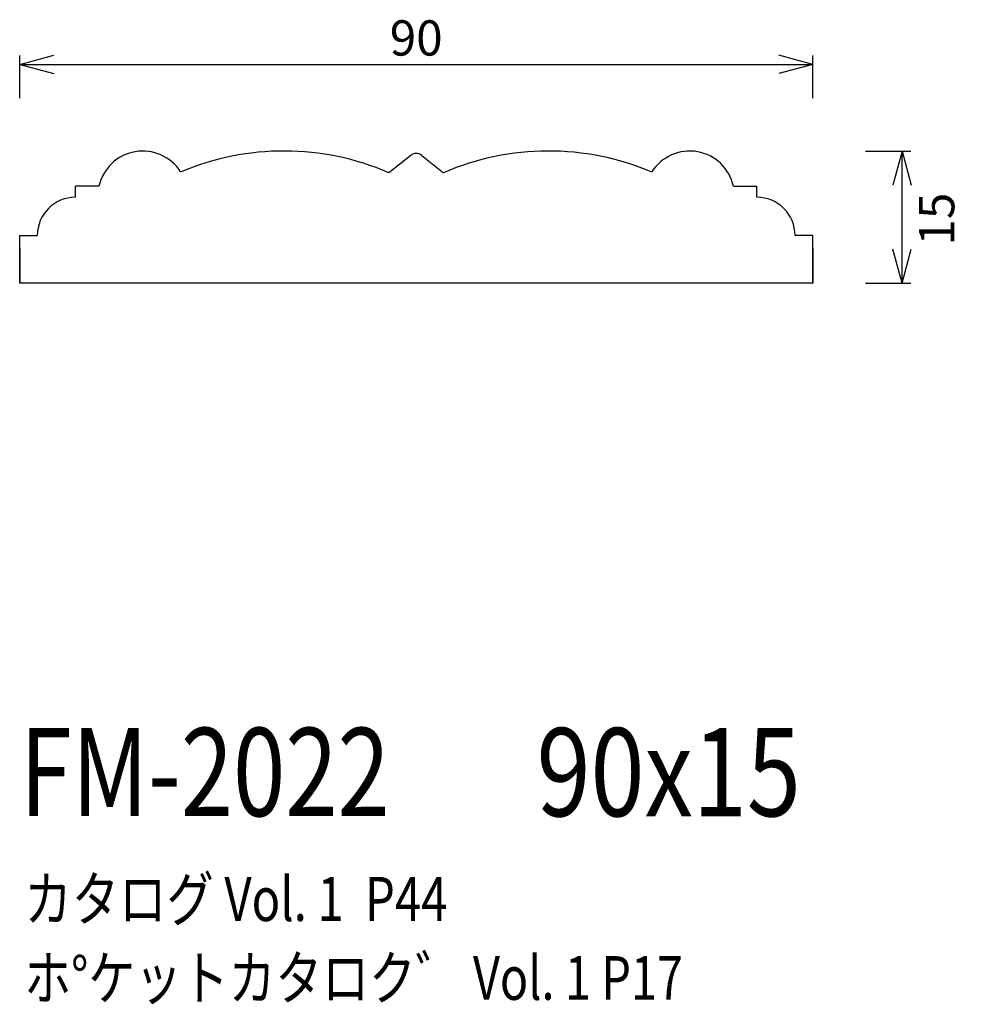
# Model space of a CAD drawing. Extents: x 55 to 163, y 59 to 170.
import ezdxf
from ezdxf.enums import TextEntityAlignment as Align

# ---------------------------------------------------------------- set-up
doc = ezdxf.new("R2010")
doc.units = 0
doc.header["$LTSCALE"] = 15
for name, color, linetype in [('CSLAYER1', 7, 'CONTINUOUS'), ('CSLAYER2', 7, 'CONTINUOUS'), ('CSLAYER3', 7, 'CONTINUOUS')]:
    doc.layers.add(name, color=color, linetype=linetype)
doc.styles.add('SX_FONT', font='monotxt', dxfattribs={"height": 1, "bigfont": 'bigfont'})
doc.dimstyles.get("Standard").update_dxf_attribs({"dimtxt": 2.5, "dimasz": 2.5, "dimexe": 1.25, "dimexo": 0.625, "dimtad": 1, "dimcen": 2.5, "dimazin": 3, "dimtfac": 1, "dimtmove": 0, "dimatfit": 3})

# ---------------------------------------------------------------- blocks, each defined once
blk = doc.blocks.new('BLKF0000')
at = {"layer": 'CSLAYER2', "color": 7, "linetype": 'CONTINUOUS'}
blk.add_line((61.769238, 150.176329), (61.769238, 151.420635), dxfattribs=at)
blk = doc.blocks.new('BLKF0001')
at = {"layer": 'CSLAYER2', "color": 7, "linetype": 'CONTINUOUS'}
blk.add_line((139.100943, 150.176329), (139.100943, 151.420635), dxfattribs=at)
blk = doc.blocks.new('*D0000')
at = {"layer": 'CSLAYER1', "color": 7, "linetype": 'CONTINUOUS'}
for p, q in [((151.43509, 155.420635), (156.576994, 155.420635)), ((155.576994, 155.420635), (154.541717, 151.556931)), ((155.576994, 140.420635), (155.576994, 155.420635)), ((155.576994, 155.420635), (156.61227, 151.556931)), ((155.576994, 140.420635), (154.541717, 144.284338)), ((155.576994, 140.420635), (156.61227, 144.284338)), ((151.43509, 140.420635), (156.576994, 140.420635))]:
    blk.add_line(p, q, dxfattribs=at)
at = {"layer": 'CSLAYER1', "color": 7, "style": 'SX_FONT', "width": 0.9}
blk.add_text('15', height=4, rotation=90, dxfattribs=at).set_placement((161.502182, 144.700226), (161.502182, 150.700226), align=Align.FIT)
blk = doc.blocks.new('*D0001')
at = {"layer": 'CSLAYER1', "color": 7, "linetype": 'CONTINUOUS'}
for p, q in [((55.43509, 165.247918), (59.298794, 166.283195)), ((55.43509, 161.420635), (55.43509, 166.247918)), ((145.43509, 165.247918), (141.571387, 166.283195)), ((145.43509, 161.420635), (145.43509, 166.247918)), ((55.43509, 165.247918), (145.43509, 165.247918)), ((55.43509, 165.247918), (59.298794, 164.212642)), ((145.43509, 165.247918), (141.571387, 164.212642))]:
    blk.add_line(p, q, dxfattribs=at)
at = {"layer": 'CSLAYER1', "color": 7, "style": 'SX_FONT', "width": 0.9}
blk.add_text('90', height=4, dxfattribs=at).set_placement((97.435089, 166.247925), (103.435089, 166.247925), align=Align.FIT)

msp = doc.modelspace()

# ---------------------------------------------------------------- linework, layer by layer
at = {"layer": 'CSLAYER2', "color": 7, "linetype": 'CONTINUOUS'}
for p, q in [((64.43509, 151.420635), (61.769238, 151.420635)), ((136.43509, 151.420635), (139.100943, 151.420635)), ((55.43509, 145.842182), (57.43509, 145.842182)), ((55.43509, 140.420635), (55.43509, 145.842182)), ((145.43509, 145.842182), (143.43509, 145.842182)), ((145.43509, 140.420635), (145.43509, 145.842182)), ((55.43509, 140.420635), (55.43509, 144.420635)), ((55.43509, 144.420635), (55.43509, 140.420635)), ((145.43509, 140.420635), (145.43509, 144.420635)), ((145.43509, 144.420635), (145.43509, 140.420635)), ((145.43509, 140.420635), (55.43509, 140.420635))]:
    msp.add_line(p, q, dxfattribs=at)
for centre, radius, start, end in [((69.396306, 150.345385), 5.076399, 31.950506, 167.771352), ((85.43509, 125.420635), 30, 66.639174, 113.019708), ((115.43509, 125.420635), 30, 66.980292, 113.360826), ((131.473875, 150.345385), 5.076399, 12.228648, 148.049494), ((61.769238, 145.842182), 4.334147, 90, 180), ((139.100943, 145.842182), 4.334147, 0, 90)]:
    msp.add_arc(centre, radius, start, end, dxfattribs=at)
at = {"layer": 'CSLAYER3', "color": 7, "linetype": 'CONTINUOUS'}
for p, q in [((99.814143, 154.928733), (97.3307, 152.961413)), ((101.056038, 154.928733), (103.539481, 152.961413))]:
    msp.add_line(p, q, dxfattribs=at)
msp.add_arc((100.43509, 154.144881), 1, 51.614638, 128.385362, dxfattribs=at)

# ---------------------------------------------------------------- block references
at = {"layer": 'CSLAYER2'}
for name in ['BLKF0000', 'BLKF0001']:
    msp.add_blockref(name, (0, 0), dxfattribs=at)

# ---------------------------------------------------------------- texts
at = {"layer": 'CSLAYER1', "color": 7, "style": 'SX_FONT'}
for s, height, width, p, p2 in [('FM-2022', 10, 0.63, (55.440392, 79.982605), (97.440392, 79.982605)), ('90x15', 10, 0.642857, (114.092056, 79.965408), (144.092056, 79.965408)), ('カタログ Vol. 1  P44', 5, 0.612766, (55.977882, 68.072563), (103.977882, 68.072563)), ('ホ%%dケットカタロク゛ Vol. 1 P17', 4.960742, 0.729057, (55.959723, 59.137141), (130.70408, 59.137141))]:
    msp.add_text(s, height=height, dxfattribs=dict(at, width=width)).set_placement(p, p2, align=Align.FIT)

# ---------------------------------------------------------------- dimensions: what is measured, and where the dimension line sits
at = {"layer": 'CSLAYER1', "color": 7}
for p1, p2, distance, picture, middle in [((55.43509, 160.420635), (145.43509, 160.420635), 4.827283, '*D0001', (100.435089, 166.247925)), ((150.43509, 140.420635), (150.43509, 155.420635), -5.141904, '*D0000', (161.502182, 147.700226))]:
    dim = msp.add_aligned_dim(p1=p1, p2=p2, distance=distance, dimstyle='Standard', dxfattribs=at)
    dim.commit()
    dim.dimension.update_dxf_attribs({"geometry": picture, "text_midpoint": middle})

doc.saveas('drawing.dxf')
